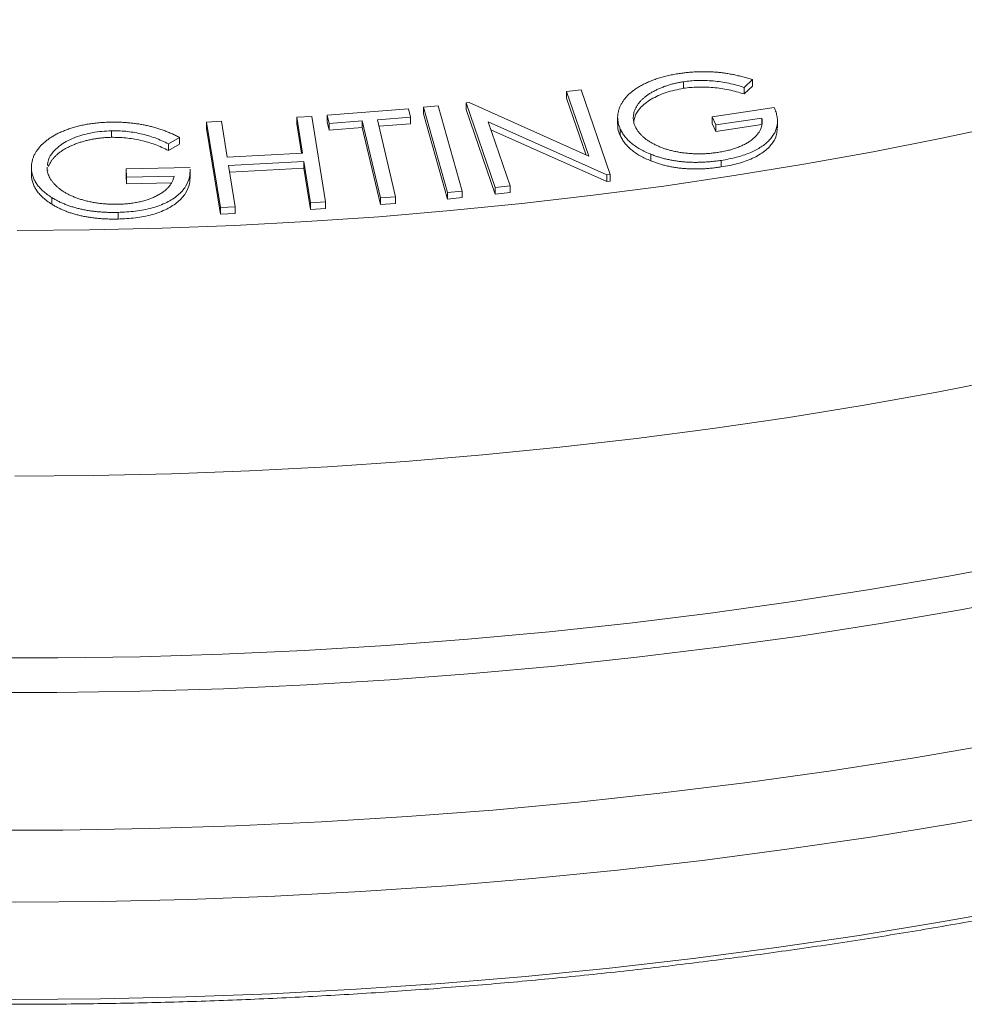
# Model space of a CAD drawing. Units: millimetres. Extents: x 146 to 703, y -411 to 226.
# Drawn here: x 597 to 620, y -411 to -387 of the extents above; entities that cross this region are included whole.
import ezdxf

# ---------------------------------------------------------------- set-up
doc = ezdxf.new("R2010")
doc.units = ezdxf.units.MM

msp = doc.modelspace()

# ---------------------------------------------------------------- linework, layer by layer
at = {"color": 7, "linetype": 'Continuous', "lineweight": 15}
for p, q in [((612.9293, -388.6413), (612.9293, -388.8046)), ((614.6278, -388.5893), (614.4216, -388.7808)), ((614.6278, -388.5893), (614.6278, -388.7526)), ((610.0466, -388.8817), (610.4029, -388.8409)), ((610.5939, -390.479), (610.0466, -388.8817)), ((610.0466, -388.8817), (610.0466, -389.045)), ((610.4029, -388.8409), (611.1182, -390.9273)), ((614.6278, -388.7526), (614.4216, -388.9441)), ((614.4216, -388.7808), (614.4216, -388.9441)), ((610.5278, -390.4494), (610.0466, -389.045)), ((604.145, -389.468), (606.1443, -389.3118)), ((606.1443, -389.3118), (606.1924, -389.516)), ((606.5173, -389.2673), (606.881, -389.2332)), ((607.107, -391.3706), (606.5173, -389.2673)), ((606.5173, -389.2673), (606.5173, -389.4306)), ((606.881, -389.2332), (607.4707, -391.3365)), ((607.5649, -389.1654), (607.6433, -389.1563)), ((608.2801, -391.2517), (607.5649, -389.1654)), ((607.5649, -389.1654), (607.5649, -389.3287)), ((608.2801, -391.415), (607.5649, -389.3287)), ((607.6433, -389.1563), (610.5939, -390.479)), ((613.6373, -389.5103), (615.1651, -389.2789)), ((601.1687, -389.6355), (601.5365, -389.6158)), ((601.5365, -389.6158), (601.6783, -390.5006)), ((603.3941, -389.5162), (603.7619, -389.4965)), ((603.5359, -390.4009), (603.3941, -389.5162)), ((603.3941, -389.5162), (603.3941, -389.6795)), ((603.7619, -389.4965), (604.101, -391.6055)), ((604.1931, -389.6722), (604.145, -389.468)), ((604.145, -389.468), (604.145, -389.6313)), ((605.0078, -389.6084), (604.1931, -389.6722)), ((605.4526, -391.5078), (605.0078, -389.6084)), ((605.0078, -389.6084), (605.0078, -389.7717)), ((606.1924, -389.516), (605.3793, -389.5794)), ((605.3793, -389.5794), (605.8241, -391.4788)), ((606.1924, -389.516), (606.1924, -389.6793)), ((607.107, -391.5339), (606.5173, -389.4306)), ((611.3041, -389.5255), (611.3041, -389.6889)), ((613.7273, -389.7078), (613.6373, -389.5103)), ((613.6373, -389.5103), (613.6373, -389.6736)), ((614.858, -389.5366), (613.7273, -389.7078)), ((614.858, -389.5366), (614.858, -389.6999)), ((615.2436, -389.7801), (615.2436, -389.6168)), ((598.8205, -389.8498), (598.8205, -390.0131)), ((601.5078, -391.7445), (601.1687, -389.6355)), ((601.1687, -389.6355), (601.1687, -389.7988)), ((601.5078, -391.9078), (601.1687, -389.7988)), ((603.5099, -390.4023), (603.3941, -389.6795)), ((604.1931, -389.8355), (604.145, -389.6313)), ((604.1931, -389.6722), (604.1931, -389.8355)), ((605.0078, -389.7717), (604.1931, -389.8355)), ((605.4526, -391.6711), (605.0078, -389.7717)), ((606.1924, -389.6793), (605.4169, -389.7398)), ((611.0371, -390.9367), (608.1127, -389.6314)), ((608.1127, -389.6314), (608.6537, -391.2088)), ((611.0371, -391.1), (608.1788, -389.8243)), ((611.3685, -389.8081), (611.3685, -389.9714)), ((613.7273, -389.8711), (613.6373, -389.6736)), ((614.858, -389.6999), (613.7273, -389.8711)), ((613.7273, -389.7078), (613.7273, -389.8711)), ((600.5027, -390.0144), (600.228, -390.176)), ((600.5027, -390.0144), (600.5027, -390.1777)), ((600.228, -390.176), (600.228, -390.3393)), ((600.5027, -390.1777), (600.228, -390.3393)), ((601.6783, -390.5006), (603.5359, -390.4009)), ((612.1225, -390.4301), (612.1225, -390.5934)), ((613.8539, -390.5808), (613.8539, -390.7441)), ((596.8473, -390.7442), (596.8473, -390.9075)), ((596.8483, -390.7925), (596.8483, -390.9559)), ((597.2382, -390.7476), (597.2329, -390.7808)), ((597.2526, -390.8192), (597.2506, -390.8322)), ((599.1825, -390.7904), (600.7654, -390.7587)), ((599.1951, -390.9946), (599.1825, -390.7904)), ((599.1825, -390.7904), (599.1825, -390.9537)), ((600.7656, -390.9638), (600.7656, -390.8005)), ((603.5693, -390.6069), (601.7118, -390.7066)), ((601.7118, -390.7066), (601.8756, -391.7248)), ((603.5693, -390.7702), (601.7379, -390.8685)), ((603.7331, -391.6252), (603.5693, -390.6069)), ((603.5693, -390.6069), (603.5693, -390.7702)), ((603.7331, -391.7885), (603.5693, -390.7702)), ((596.8483, -390.9559), (596.8546, -390.9078)), ((599.1951, -391.1579), (599.1825, -390.9537)), ((600.3661, -390.9711), (599.1951, -390.9946)), ((599.1951, -390.9946), (599.1951, -391.1579)), ((611.1182, -390.9273), (611.0371, -390.9367)), ((611.0371, -390.9367), (611.0371, -391.1)), ((611.1182, -390.9273), (611.1182, -391.0906)), ((600.3054, -391.1356), (599.1951, -391.1579)), ((608.6537, -391.2088), (608.2801, -391.2517)), ((608.2801, -391.2517), (608.2801, -391.415)), ((608.6537, -391.2088), (608.6537, -391.3721)), ((611.1182, -391.0906), (611.0371, -391.1)), ((597.3491, -391.4967), (597.3491, -391.66)), ((605.8241, -391.4788), (605.4526, -391.5078)), ((605.4526, -391.5078), (605.4526, -391.6711)), ((605.8241, -391.4788), (605.8241, -391.6421)), ((607.4707, -391.3365), (607.107, -391.3706)), ((607.107, -391.3706), (607.107, -391.5339)), ((607.4707, -391.4998), (607.107, -391.5339)), ((607.4707, -391.3365), (607.4707, -391.4998)), ((608.6537, -391.3721), (608.2801, -391.415)), ((601.8756, -391.7248), (601.5078, -391.7445)), ((601.5078, -391.7445), (601.5078, -391.9078)), ((601.8756, -391.7248), (601.8756, -391.8881)), ((604.101, -391.6055), (603.7331, -391.6252)), ((603.7331, -391.6252), (603.7331, -391.7885)), ((604.101, -391.7688), (603.7331, -391.7885)), ((604.101, -391.6055), (604.101, -391.7688)), ((605.8241, -391.6421), (605.4526, -391.6711)), ((598.9848, -391.8646), (598.9848, -392.0279)), ((601.8756, -391.8881), (601.5078, -391.9078))]:
    msp.add_line(p, q, dxfattribs=at)
at = {"color": 7, "linetype": 'Continuous', "lineweight": 15, "flags": 128}
for points in [[(620.9733, -389.6785), (619.2961, -390.0369), (617.6032, -390.3698), (615.8957, -390.677), (614.1749, -390.9583), (612.4419, -391.2135), (610.6979, -391.4423), (608.9442, -391.6447), (607.1818, -391.8205), (605.4121, -391.9696), (603.6362, -392.0918), (601.8554, -392.1872), (600.0709, -392.2555), (598.2838, -392.2969), (596.4955, -392.3112)], [(596.4435, -398.3686), (598.3734, -398.3541), (600.302, -398.3103), (602.228, -398.2374), (604.15, -398.1355), (606.0667, -398.0045), (607.9768, -397.8446), (609.879, -397.656), (611.772, -397.4386), (613.6544, -397.1927), (615.5251, -396.9184), (617.3828, -396.616), (619.226, -396.2856), (621.0537, -395.9274)], [(621.4002, -400.4675), (619.4706, -400.8306), (617.5252, -401.1644), (615.5653, -401.4686), (613.5922, -401.7431), (611.6074, -401.9876), (609.6122, -402.202), (607.6079, -402.3861), (605.5959, -402.5398), (603.5776, -402.6631), (601.5545, -402.7558), (599.5278, -402.8178), (597.499, -402.8491), (595.4695, -402.8497)], [(621.7116, -401.2961), (619.7545, -401.6632), (617.7815, -402.0006), (615.7938, -402.3081), (613.7929, -402.5855), (611.78, -402.8325), (609.7567, -403.049), (607.7242, -403.2349), (605.684, -403.39), (603.6375, -403.5142), (601.586, -403.6074), (599.531, -403.6696), (597.4739, -403.7007), (595.4161, -403.7008)], [(620.6668, -404.9575), (618.627, -405.3095), (616.5718, -405.6304), (614.5027, -405.92), (612.4211, -406.1782), (610.3285, -406.4047), (608.2263, -406.5993), (606.116, -406.7621), (603.999, -406.8927), (601.8768, -406.9912), (599.7509, -407.0575), (597.6226, -407.0915), (595.4936, -407.0933), (593.3652, -407.0627), (591.2389, -406.9999), (589.1162, -406.9049), (586.9986, -406.7777), (584.8875, -406.6184), (582.7844, -406.4271), (580.6907, -406.2041), (578.6079, -405.9493), (576.5373, -405.6631), (574.4806, -405.3455), (572.439, -404.9969)], [(621.6244, -406.5644), (619.5889, -406.9298), (617.5375, -407.2643), (615.4716, -407.5677), (613.3927, -407.8398), (611.3021, -408.0803), (609.2013, -408.2891), (607.0918, -408.4661), (604.975, -408.6112), (602.8523, -408.7242), (600.7252, -408.805), (598.5952, -408.8536), (596.4637, -408.8701), (594.3322, -408.8543), (592.2022, -408.8062), (590.075, -408.726), (587.9523, -408.6136), (585.8353, -408.4692), (583.7257, -408.2928), (581.6247, -408.0846), (579.5339, -407.8446), (577.4548, -407.5732), (575.3886, -407.2704), (573.3369, -406.9364)], [(621.299, -408.9987), (619.2885, -409.3592), (617.2624, -409.6892), (615.2219, -409.9885), (613.1687, -410.2569), (611.1039, -410.4941), (609.0291, -410.7), (606.9457, -410.8746), (604.855, -411.0175), (602.7586, -411.1288), (600.6579, -411.2084), (598.5543, -411.2562), (596.4492, -411.2722), (594.3441, -411.2564), (592.2405, -411.2088), (590.1397, -411.1293), (588.0433, -411.0182), (585.9526, -410.8754), (583.8692, -410.7011), (581.7943, -410.4953), (579.7295, -410.2582), (577.6761, -409.9901), (575.6357, -409.6909), (573.6094, -409.3611)]]:
    msp.add_lwpolyline(points, dxfattribs=at)
at = {"color": 7, "linetype": 'Continuous', "lineweight": 15}
for points, knots in [([(518.8154, -376.9443), (518.8363, -376.9907), (519.0062, -377.3692), (519.3612, -378.0738), (519.8827, -379.0573), (520.4452, -380.0332), (521.0436, -381.0019), (521.679, -381.9627), (522.3508, -382.9151), (523.0587, -383.8587), (523.8023, -384.793), (524.5812, -385.7174), (525.3952, -386.6316), (526.2437, -387.5351), (527.1264, -388.4275), (528.0427, -389.3082), (528.9924, -390.1769), (529.9748, -391.0332), (530.9895, -391.8766), (532.036, -392.7067), (533.1137, -393.5231), (534.2222, -394.3254), (535.3608, -395.1133), (536.5291, -395.8863), (537.7265, -396.6442), (538.9522, -397.3864), (540.2059, -398.1127), (541.4868, -398.8227), (542.7942, -399.5161), (544.1277, -400.1926), (545.4865, -400.8518), (546.8699, -401.4934), (548.2774, -402.1171), (549.7081, -402.7227), (551.1614, -403.3098), (552.6367, -403.8782), (554.1331, -404.4275), (555.65, -404.9576), (557.1866, -405.4681), (558.7421, -405.9589), (560.316, -406.4297), (561.9072, -406.8803), (563.5152, -407.3105), (565.1391, -407.72), (566.7781, -408.1087), (568.4314, -408.4764), (570.0983, -408.8229), (571.7779, -409.1481), (573.4695, -409.4517), (575.1721, -409.7337), (576.885, -409.994), (578.6074, -410.2323), (580.3384, -410.4486), (582.0772, -410.6428), (583.8229, -410.8148), (585.5747, -410.9645), (587.3318, -411.0918), (589.0932, -411.1967), (590.8582, -411.2791), (592.626, -411.339), (594.3955, -411.3764), (596.1661, -411.3912), (597.9368, -411.3835), (599.7067, -411.3532), (601.4751, -411.3003), (603.241, -411.2249), (605.0037, -411.1271), (606.7622, -411.0068), (608.5158, -410.8641), (610.2635, -410.6991), (612.0045, -410.5118), (613.738, -410.3025), (615.4631, -410.071), (617.1791, -409.8176), (618.885, -409.5425), (620.5801, -409.2456), (622.2635, -408.9271), (623.9345, -408.5873), (625.5921, -408.2263), (627.2357, -407.8441), (628.8644, -407.4411), (630.4774, -407.0174), (632.074, -406.5732), (633.6533, -406.1087), (635.2147, -405.6242), (636.7573, -405.1198), (638.2804, -404.5958), (639.7833, -404.0525), (641.2653, -403.4901), (642.7256, -402.9088), (644.1635, -402.309), (645.5783, -401.691), (646.9693, -401.0549), (648.3359, -400.4012), (649.6774, -399.7301), (650.9932, -399.0419), (652.2825, -398.337), (653.5449, -397.6158), (654.7795, -396.8784), (655.9859, -396.1254), (657.1635, -395.357), (658.3117, -394.5736), (659.4298, -393.7756), (660.5174, -392.9634), (661.574, -392.1374), (662.5989, -391.2979), (663.5917, -390.4454), (664.5519, -389.5802), (665.479, -388.7029), (666.3726, -387.8137), (667.2321, -386.9133), (668.0572, -386.0019), (668.8475, -385.0801), (669.6025, -384.1482), (670.3219, -383.2069), (671.0053, -382.2565), (671.6524, -381.2975), (672.2627, -380.3304), (672.8366, -379.3558), (673.3714, -378.3738), (673.7983, -377.5375), (674.0322, -377.0263), (674.1142, -376.8469)], [0, 0, 0, 0, 0.0011746, 0.0095735, 0.0179756, 0.0263809, 0.0347891, 0.0432002, 0.0516141, 0.0600304, 0.068449, 0.0768697, 0.0852922, 0.0937165, 0.1021422, 0.1105692, 0.1189972, 0.1274262, 0.1358559, 0.1442863, 0.1527171, 0.1611483, 0.1695798, 0.1780115, 0.1864432, 0.1948749, 0.2033066, 0.2117381, 0.2201695, 0.2286007, 0.2370317, 0.2454624, 0.2538929, 0.2623231, 0.270753, 0.2791826, 0.2876119, 0.296041, 0.3044697, 0.3128981, 0.3213262, 0.3297541, 0.3381817, 0.346609, 0.3550361, 0.3634629, 0.3718895, 0.3803159, 0.3887421, 0.3971681, 0.4055939, 0.4140195, 0.422445, 0.4308704, 0.4392956, 0.4477208, 0.4561458, 0.4645708, 0.4729957, 0.4814205, 0.4898453, 0.4982701, 0.5066949, 0.5151197, 0.5235445, 0.5319694, 0.5403943, 0.5488193, 0.5572443, 0.5656695, 0.5740947, 0.5825201, 0.5909456, 0.5993712, 0.6077971, 0.6162231, 0.6246493, 0.6330757, 0.6415023, 0.6499292, 0.6583563, 0.6667837, 0.6752114, 0.6836393, 0.6920675, 0.700496, 0.7089249, 0.717354, 0.7257835, 0.7342133, 0.7426434, 0.7510739, 0.7595046, 0.7679357, 0.7763671, 0.7847987, 0.7932306, 0.8016627, 0.8100951, 0.8185275, 0.8269601, 0.8353928, 0.8438254, 0.8522579, 0.8606902, 0.8691221, 0.8775537, 0.8859847, 0.894415, 0.9028444, 0.9112729, 0.9197001, 0.928126, 0.9365502, 0.9449726, 0.9533931, 0.9618112, 0.9702269, 0.97864, 0.9870502, 0.9954575, 1, 1, 1, 1]), ([(612.8242, -388.4398), (612.8616, -388.4344), (612.9361, -388.4238), (613.0485, -388.4115), (613.1606, -388.4024), (613.2724, -388.3967), (613.3836, -388.394), (613.4947, -388.3942), (613.6054, -388.3978), (613.716, -388.4048), (613.8269, -388.4152), (613.9384, -388.429), (614.051, -388.4468), (614.1646, -388.4677), (614.2794, -388.4927), (614.3945, -388.5216), (614.5119, -388.553), (614.5888, -388.5771), (614.6278, -388.5893)], [0, 0, 0, 0, 0.0618027, 0.1230204, 0.18346, 0.2432712, 0.302899, 0.3619149, 0.4213048, 0.4806696, 0.5401701, 0.6013916, 0.6634053, 0.7274447, 0.7925886, 0.8598697, 0.9288094, 1, 1, 1, 1]), ([(611.3685, -389.8081), (611.3584, -389.7839), (611.3383, -389.736), (611.3178, -389.6633), (611.3067, -389.5907), (611.3023, -389.518), (611.3089, -389.4455), (611.3215, -389.373), (611.3435, -389.3005), (611.3748, -389.2286), (611.4122, -389.1578), (611.459, -389.0894), (611.5114, -389.0231), (611.5723, -388.9595), (611.6411, -388.8988), (611.7168, -388.8404), (611.8002, -388.7846), (611.8902, -388.7312), (611.9874, -388.6814), (612.0895, -388.6346), (612.1988, -388.5928), (612.3125, -388.5539), (612.4324, -388.5196), (612.5574, -388.4885), (612.6884, -388.4617), (612.7786, -388.4471), (612.8242, -388.4398)], [0, 0, 0, 0, 0.0416701, 0.08249141, 0.12311804, 0.16376076, 0.20409185, 0.24460011, 0.28567195, 0.32716984, 0.3686513, 0.40953451, 0.45018842, 0.49062998, 0.53107364, 0.57153065, 0.61265159, 0.65437348, 0.6961607, 0.73817917, 0.78021049, 0.82282526, 0.86579597, 0.90944508, 0.95433751, 1, 1, 1, 1]), ([(612.9293, -388.6413), (612.895, -388.6468), (612.8264, -388.658), (612.7263, -388.6793), (612.629, -388.7037), (612.5352, -388.7321), (612.4437, -388.7634), (612.3557, -388.7989), (612.2699, -388.8372), (612.1882, -388.8791), (612.111, -388.9237), (612.0396, -388.9702), (611.9744, -389.0187), (611.9166, -389.069), (611.8651, -389.1213), (611.8195, -389.1751), (611.781, -389.231), (611.7496, -389.2883), (611.7239, -389.3464), (611.705, -389.4045), (611.6926, -389.4624), (611.6884, -389.52), (611.6894, -389.5775), (611.6988, -389.6344), (611.7134, -389.6914), (611.7293, -389.7286), (611.7374, -389.7474)], [0, 0, 0, 0, 0.0426974, 0.0853867, 0.1275731, 0.1697099, 0.2120543, 0.2549912, 0.2981551, 0.3419573, 0.3856787, 0.4288911, 0.4708827, 0.5127702, 0.5541219, 0.5956957, 0.6368518, 0.6787351, 0.7203299, 0.7611357, 0.8013219, 0.8412641, 0.8807493, 0.9203888, 0.9599182, 1, 1, 1, 1]), ([(614.4216, -388.7808), (614.3598, -388.7613), (614.2378, -388.7229), (614.0461, -388.6787), (613.8531, -388.6442), (613.6587, -388.6222), (613.4668, -388.6106), (613.2806, -388.6096), (613.1011, -388.6186), (612.9861, -388.6337), (612.9293, -388.6413)], [0, 0, 0, 0, 0.1362684, 0.268991, 0.3989197, 0.5270322, 0.6519925, 0.7719052, 0.8872546, 1, 1, 1, 1]), ([(612.9293, -388.8046), (612.7818, -388.8344), (612.4866, -388.8941), (612.1178, -389.067), (611.8597, -389.2701), (611.7289, -389.4613), (611.7128, -389.5734), (611.7068, -389.615)], [0, 0, 0, 0, 0.2352678, 0.4706148, 0.7057498, 0.8907501, 1, 1, 1, 1]), ([(614.4216, -388.9441), (614.3598, -388.9246), (614.2378, -388.8862), (614.0461, -388.842), (613.8531, -388.8075), (613.6587, -388.7855), (613.4668, -388.7739), (613.2806, -388.7729), (613.1011, -388.7819), (612.9861, -388.7971), (612.9293, -388.8046)], [0, 0, 0, 0, 0.1362684, 0.268991, 0.3989197, 0.5270322, 0.6519925, 0.7719052, 0.8872546, 1, 1, 1, 1]), ([(615.1651, -389.2789), (615.1808, -389.3177), (615.2112, -389.3936), (615.237, -389.507), (615.2469, -389.6167), (615.2373, -389.7225), (615.2109, -389.8248), (615.1655, -389.9229), (615.1032, -390.0174), (615.0227, -390.1072), (614.927, -390.1916), (614.8156, -390.2692), (614.6903, -390.3396), (614.5511, -390.4031), (614.3971, -390.4587), (614.2293, -390.5074), (614.0473, -390.549), (613.9193, -390.5701), (613.8539, -390.5808)], [0, 0, 0, 0, 0.0703356, 0.1373885, 0.201611, 0.2638898, 0.3241068, 0.3836768, 0.4428506, 0.5022205, 0.5617598, 0.620576, 0.6796393, 0.7396145, 0.8009471, 0.8644457, 0.9307412, 1, 1, 1, 1]), ([(613.7754, -390.3845), (613.82, -390.3772), (613.9076, -390.3631), (614.0328, -390.3345), (614.1505, -390.302), (614.2605, -390.2647), (614.3629, -390.2227), (614.4569, -390.1755), (614.5437, -390.1239), (614.621, -390.0675), (614.6897, -390.0082), (614.7475, -389.9463), (614.7944, -389.8824), (614.8295, -389.8166), (614.8535, -389.7491), (614.8675, -389.6799), (614.8689, -389.6086), (614.8617, -389.5608), (614.858, -389.5366)], [0, 0, 0, 0, 0.06935, 0.1364323, 0.2014795, 0.2649131, 0.3275522, 0.3894883, 0.4516449, 0.5141877, 0.5760708, 0.6366949, 0.6965958, 0.7560012, 0.8153041, 0.8753293, 0.9368041, 1, 1, 1, 1]), ([(596.8483, -390.7925), (596.8475, -390.7677), (596.8458, -390.7182), (596.8552, -390.6444), (596.8704, -390.5718), (596.8945, -390.5002), (596.9277, -390.4299), (596.9684, -390.3606), (597.0186, -390.2928), (597.0752, -390.2261), (597.1393, -390.1619), (597.2108, -390.1008), (597.2879, -390.0428), (597.3717, -389.9884), (597.4619, -389.9375), (597.5589, -389.8902), (597.6615, -389.8459), (597.7703, -389.8056), (597.8838, -389.7689), (598.0024, -389.737), (598.1246, -389.7091), (598.251, -389.686), (598.3815, -389.6677), (598.516, -389.6535), (598.6544, -389.6437), (598.748, -389.641), (598.7953, -389.6396)], [0, 0, 0, 0, 0.04151714, 0.08261776, 0.12327191, 0.16368628, 0.20425625, 0.24476001, 0.2858118, 0.32723083, 0.3685734, 0.40950457, 0.45025174, 0.49049448, 0.53090746, 0.57169135, 0.61277135, 0.65435987, 0.69612127, 0.73807907, 0.78034147, 0.82265598, 0.86574656, 0.90966062, 0.95435965, 1, 1, 1, 1]), ([(598.8205, -389.8498), (598.6647, -389.8602), (598.353, -389.8811), (597.9277, -390.0036), (597.5934, -390.169), (597.3786, -390.3661), (597.2585, -390.5431), (597.2487, -390.6594), (597.2449, -390.7049)], [0, 0, 0, 0, 0.19698822, 0.3940469, 0.59093946, 0.74584501, 0.90074404, 1, 1, 1, 1]), ([(598.7953, -389.6396), (598.8339, -389.6391), (598.9106, -389.6381), (599.0252, -389.6402), (599.1382, -389.6457), (599.2496, -389.6541), (599.3593, -389.6657), (599.4679, -389.6798), (599.5748, -389.6973), (599.6801, -389.7184), (599.7849, -389.7421), (599.8885, -389.7702), (599.9923, -389.8015), (600.0952, -389.837), (600.1981, -389.8758), (600.3007, -389.9181), (600.4029, -389.9643), (600.4691, -389.9975), (600.5027, -390.0144)], [0, 0, 0, 0, 0.06166247, 0.12279248, 0.18326319, 0.24292271, 0.30246207, 0.36168291, 0.42085247, 0.48014162, 0.53987545, 0.60078734, 0.66318387, 0.72710729, 0.79241717, 0.85961613, 0.92876626, 1, 1, 1, 1]), ([(600.228, -390.176), (600.1748, -390.1492), (600.0698, -390.0964), (599.8994, -390.0286), (599.7239, -389.9702), (599.5419, -389.9241), (599.3585, -389.8884), (599.1765, -389.8639), (598.9973, -389.8496), (598.879, -389.8497), (598.8205, -389.8498)], [0, 0, 0, 0, 0.1362328, 0.2687764, 0.3986203, 0.5267564, 0.651761, 0.7717408, 0.8871772, 1, 1, 1, 1]), ([(611.3685, -389.9714), (611.3328, -389.8891), (611.2922, -389.7954), (611.3083, -389.7007), (611.3102, -389.6892)], [0, 0, 0, 0, 0.8783208, 1, 1, 1, 1]), ([(612.1225, -390.4301), (612.076, -390.4105), (611.9839, -390.3718), (611.8584, -390.306), (611.7443, -390.2358), (611.6441, -390.1599), (611.5547, -390.0797), (611.4794, -389.9939), (611.4162, -389.9032), (611.3845, -389.84), (611.3685, -389.8081)], [0, 0, 0, 0, 0.1284008, 0.2541089, 0.3775196, 0.5002431, 0.6226091, 0.7458846, 0.8716795, 1, 1, 1, 1]), ([(611.7374, -389.7474), (611.7466, -389.7664), (611.7652, -389.8044), (611.8017, -389.8596), (611.8441, -389.9132), (611.8928, -389.965), (611.9482, -390.0149), (612.0087, -390.0636), (612.0771, -390.11), (612.151, -390.1545), (612.23, -390.1964), (612.3129, -390.2354), (612.3999, -390.2706), (612.4912, -390.3017), (612.5856, -390.33), (612.6845, -390.354), (612.7868, -390.375), (612.8924, -390.392), (613.0004, -390.4054), (613.1094, -390.4148), (613.2192, -390.4198), (613.3295, -390.4212), (613.4404, -390.418), (613.552, -390.4111), (613.6639, -390.3998), (613.738, -390.3896), (613.7754, -390.3845)], [0, 0, 0, 0, 0.0398295, 0.0795398, 0.1190628, 0.1585858, 0.1982961, 0.2384226, 0.2793426, 0.3209877, 0.3626594, 0.4042322, 0.4453512, 0.4862319, 0.52755, 0.5690344, 0.6110333, 0.653845, 0.6966153, 0.7395155, 0.7820915, 0.8247383, 0.8678312, 0.9113307, 0.9552264, 1, 1, 1, 1]), ([(615.2326, -389.78), (615.2341, -389.8248), (615.2384, -389.949), (615.1403, -390.1478), (614.9389, -390.3612), (614.6392, -390.539), (614.2671, -390.6704), (613.9917, -390.7195), (613.8539, -390.7441)], [0, 0, 0, 0, 0.0989426, 0.274109, 0.4492717, 0.6327341, 0.8162881, 1, 1, 1, 1]), ([(598.8205, -390.0131), (598.7847, -390.0141), (598.7134, -390.0162), (598.6075, -390.0243), (598.5031, -390.036), (598.4005, -390.0519), (598.2991, -390.0708), (598.1996, -390.0939), (598.1015, -390.1208), (598.0058, -390.1516), (597.9131, -390.1851), (597.8254, -390.2217), (597.744, -390.2611), (597.6672, -390.3025), (597.5975, -390.3473), (597.5328, -390.3944), (597.4728, -390.4437), (597.4205, -390.4961), (597.3736, -390.5496), (597.3324, -390.604), (597.2988, -390.6592), (597.2784, -390.7024), (597.2685, -390.727), (597.2662, -390.7328)], [0, 0, 0, 0, 0.04279328, 0.08522295, 0.12746913, 0.16971427, 0.21200973, 0.25464145, 0.29778624, 0.34161467, 0.38542726, 0.4283906, 0.47069529, 0.51225371, 0.55384658, 0.59506946, 0.63667903, 0.67841253, 0.71996574, 0.76083439, 0.80102629, 0.84100488, 0.85333333, 0.85333333, 0.85333333, 0.85333333]), ([(600.228, -390.3393), (600.1748, -390.3126), (600.0698, -390.2597), (599.8994, -390.192), (599.7239, -390.1335), (599.5419, -390.0874), (599.3585, -390.0517), (599.1765, -390.0272), (598.9973, -390.0129), (598.879, -390.0131), (598.8205, -390.0131)], [0, 0, 0, 0, 0.1362328, 0.2687764, 0.3986203, 0.5267564, 0.651761, 0.7717408, 0.8871772, 1, 1, 1, 1]), ([(612.1225, -390.5934), (612.076, -390.5738), (611.9839, -390.5351), (611.8584, -390.4694), (611.7443, -390.3991), (611.6441, -390.3232), (611.5547, -390.243), (611.4794, -390.1572), (611.4162, -390.0665), (611.3845, -390.0033), (611.3685, -389.9714)], [0, 0, 0, 0, 0.1284008, 0.2541089, 0.3775196, 0.5002431, 0.6226091, 0.7458846, 0.8716795, 1, 1, 1, 1]), ([(613.8539, -390.5808), (613.8133, -390.5865), (613.7332, -390.5978), (613.6132, -390.6116), (613.4947, -390.6211), (613.3783, -390.6275), (613.2636, -390.6306), (613.1507, -390.6301), (613.0395, -390.6257), (612.9301, -390.6183), (612.8226, -390.6071), (612.7172, -390.5922), (612.6131, -390.5741), (612.511, -390.5524), (612.4106, -390.5273), (612.3124, -390.4983), (612.2157, -390.4663), (612.1536, -390.4422), (612.1225, -390.4301)], [0, 0, 0, 0, 0.0691906, 0.13664022, 0.20260856, 0.26734351, 0.3304145, 0.39284389, 0.45424802, 0.51508224, 0.57528711, 0.63507989, 0.69487407, 0.75522167, 0.81540988, 0.87602954, 0.93779579, 1, 1, 1, 1]), ([(613.8539, -390.7441), (613.8133, -390.7498), (613.7332, -390.7611), (613.6132, -390.7749), (613.4947, -390.7844), (613.3783, -390.7908), (613.2636, -390.794), (613.1507, -390.7934), (613.0395, -390.7891), (612.9301, -390.7816), (612.8226, -390.7705), (612.7172, -390.7555), (612.6131, -390.7374), (612.511, -390.7157), (612.4106, -390.6906), (612.3124, -390.6616), (612.2157, -390.6296), (612.1536, -390.6055), (612.1225, -390.5934)], [0, 0, 0, 0, 0.0691906, 0.13664022, 0.20260856, 0.26734351, 0.3304145, 0.39284389, 0.45424802, 0.51508224, 0.57528711, 0.63507989, 0.69487407, 0.75522167, 0.81540988, 0.87602954, 0.93779579, 1, 1, 1, 1]), ([(597.3491, -391.4967), (597.3107, -391.4716), (597.2349, -391.4222), (597.138, -391.3415), (597.0527, -391.2586), (596.9839, -391.1714), (596.9273, -391.0817), (596.8861, -390.9882), (596.8583, -390.8915), (596.8517, -390.8257), (596.8483, -390.7925)], [0, 0, 0, 0, 0.1289155, 0.2543084, 0.3780395, 0.5003453, 0.6229208, 0.7460068, 0.8718869, 1, 1, 1, 1]), ([(597.2329, -390.7808), (597.235, -390.8005), (597.239, -390.84), (597.2525, -390.8986), (597.274, -390.9562), (597.3006, -391.0132), (597.3362, -391.0689), (597.3778, -391.124), (597.4257, -391.1783), (597.4811, -391.2312), (597.5423, -391.2822), (597.6082, -391.3309), (597.6809, -391.376), (597.7572, -391.4188), (597.8401, -391.4576), (597.9272, -391.4942), (598.0196, -391.5276), (598.1169, -391.5577), (598.2174, -391.5845), (598.3204, -391.6076), (598.4258, -391.6265), (598.5331, -391.6421), (598.6426, -391.6532), (598.7541, -391.6605), (598.8677, -391.6638), (598.9441, -391.6631), (598.9827, -391.6628)], [0, 0, 0, 0, 0.0398039, 0.0794529, 0.118784, 0.1582962, 0.1981526, 0.2381571, 0.2791053, 0.3207235, 0.3623604, 0.4038986, 0.4448999, 0.4861606, 0.5273218, 0.5688135, 0.6111346, 0.6539119, 0.6969636, 0.7395466, 0.7822153, 0.825007, 0.8680014, 0.9112195, 0.9552326, 1, 1, 1, 1]), ([(600.7618, -390.8004), (600.7601, -390.8661), (600.7564, -391.0113), (600.6613, -391.2313), (600.4737, -391.4457), (600.1915, -391.6284), (599.831, -391.7636), (599.417, -391.8451), (599.1289, -391.8581), (598.9848, -391.8646)], [0, 0, 0, 0, 0.118496, 0.2620558, 0.4054935, 0.5489617, 0.6992048, 0.8495415, 1, 1, 1, 1]), ([(597.3491, -391.66), (597.3107, -391.6349), (597.2349, -391.5855), (597.138, -391.5048), (597.0527, -391.4219), (596.9839, -391.3347), (596.9273, -391.245), (596.8861, -391.1515), (596.8583, -391.0548), (596.8517, -390.989), (596.8483, -390.9559)], [0, 0, 0, 0, 0.1289155, 0.2543084, 0.3780395, 0.5003453, 0.6229208, 0.7460068, 0.8718869, 1, 1, 1, 1]), ([(598.9827, -391.6628), (599.0289, -391.6613), (599.1201, -391.6583), (599.2538, -391.6472), (599.3812, -391.6296), (599.5036, -391.6077), (599.6192, -391.5785), (599.7296, -391.5448), (599.8341, -391.5052), (599.9315, -391.4601), (600.0217, -391.4109), (600.1012, -391.3573), (600.1722, -391.3012), (600.231, -391.2412), (600.2816, -391.1785), (600.3196, -391.1122), (600.35, -391.043), (600.3607, -390.9953), (600.3661, -390.9711)], [0, 0, 0, 0, 0.069289, 0.136489, 0.2015831, 0.2650917, 0.3278276, 0.3898976, 0.4516711, 0.5143951, 0.5763752, 0.6370241, 0.6968101, 0.7560395, 0.8154386, 0.8754788, 0.9367082, 1, 1, 1, 1]), ([(600.7618, -390.9637), (600.7601, -391.0294), (600.7564, -391.1746), (600.6613, -391.3946), (600.4737, -391.609), (600.1915, -391.7917), (599.831, -391.9269), (599.417, -392.0084), (599.1289, -392.0214), (598.9848, -392.0279)], [0, 0, 0, 0, 0.118496, 0.2620558, 0.4054935, 0.5489617, 0.6992048, 0.8495415, 1, 1, 1, 1]), ([(598.9848, -391.8646), (598.9427, -391.8651), (598.86, -391.8661), (598.7374, -391.8639), (598.618, -391.8586), (598.5014, -391.8497), (598.3878, -391.8381), (598.2776, -391.8229), (598.1705, -391.8048), (598.0667, -391.7834), (597.9658, -391.7587), (597.868, -391.7311), (597.7731, -391.7002), (597.6824, -391.6655), (597.5936, -391.6285), (597.5085, -391.5878), (597.427, -391.5437), (597.3752, -391.5124), (597.3491, -391.4967)], [0, 0, 0, 0, 0.0694782, 0.1366752, 0.2026051, 0.2674304, 0.330987, 0.3932158, 0.4545135, 0.5154209, 0.5752268, 0.6355626, 0.6952029, 0.7551685, 0.8154229, 0.876028, 0.9376205, 1, 1, 1, 1]), ([(598.9848, -392.0279), (598.9427, -392.0284), (598.86, -392.0294), (598.7374, -392.0272), (598.618, -392.0219), (598.5014, -392.013), (598.3878, -392.0014), (598.2776, -391.9862), (598.1705, -391.9681), (598.0667, -391.9468), (597.9658, -391.922), (597.868, -391.8944), (597.7731, -391.8635), (597.6824, -391.8288), (597.5936, -391.7919), (597.5085, -391.7511), (597.427, -391.707), (597.3752, -391.6757), (597.3491, -391.66)], [0, 0, 0, 0, 0.0694782, 0.1366752, 0.2026051, 0.2674304, 0.330987, 0.3932158, 0.4545135, 0.5154209, 0.5752268, 0.6355626, 0.6952029, 0.7551685, 0.8154229, 0.876028, 0.9376205, 1, 1, 1, 1])]:
    msp.add_open_spline(points, degree=3, knots=knots, dxfattribs=at)

doc.saveas('drawing.dxf')
